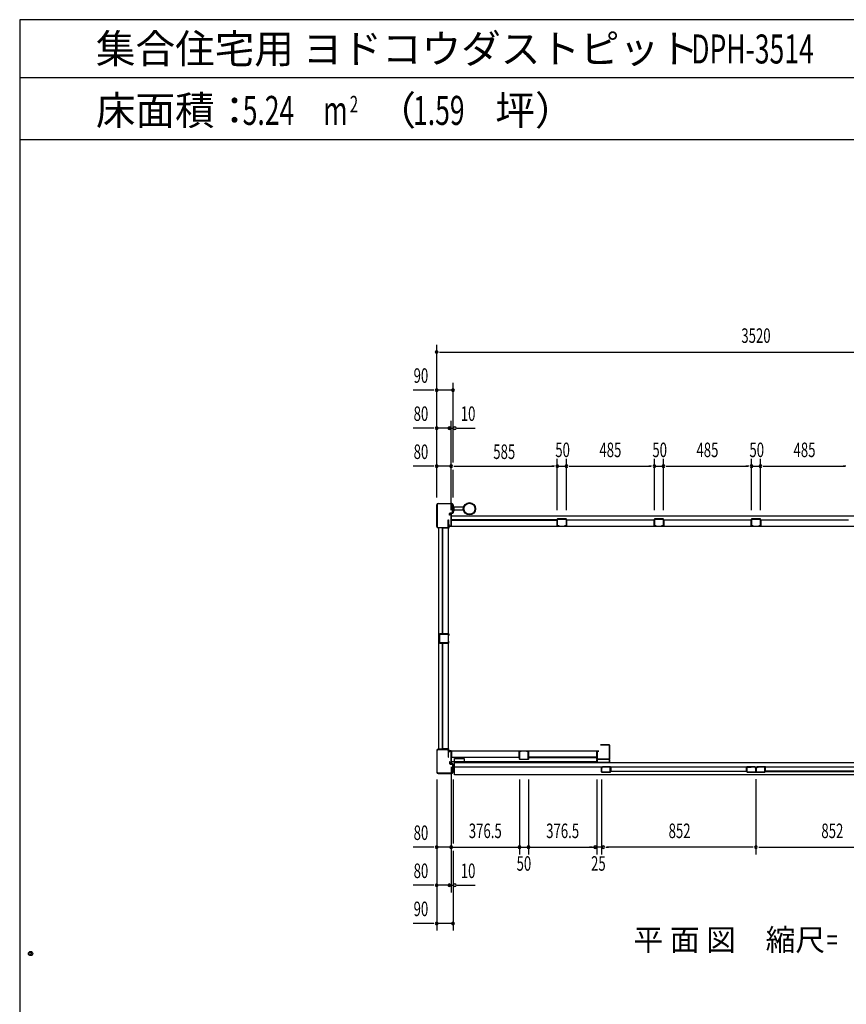
# Model space of a CAD drawing. Extents: x 740 to 16368, y 181 to 11380.
# Drawn here: x 740 to 5296, y 5950 to 11380 of the extents above; entities that cross this region are included whole.
import ezdxf
from ezdxf.enums import TextEntityAlignment as Align

# ---------------------------------------------------------------- set-up
doc = ezdxf.new("R2010")
doc.units = 0
doc.header["$LTSCALE"] = 40
doc.header["$MEASUREMENT"] = 0
doc.layers.get('0').update_dxf_attribs({"linetype": 'CONTINUOUS'})
for name, color, linetype in [('DH-008H', 6, 'CONTINUOUS'), ('DH-039H', 7, 'CONTINUOUS'), ('DP-001H', 3, 'CONTINUOUS'), ('DP-002H', 3, 'CONTINUOUS'), ('DP-004H', 4, 'CONTINUOUS'), ('DP-005H', 6, 'CONTINUOUS'), ('DP-010H', 6, 'CONTINUOUS'), ('DP-019H', 4, 'CONTINUOUS'), ('DP-020H', 4, 'CONTINUOUS'), ('DP-022H', 3, 'CONTINUOUS'), ('DP-023H', 4, 'CONTINUOUS'), ('DP-041H', 2, 'CONTINUOUS'), ('DP-044H', 3, 'CONTINUOUS'), ('DP-046H', 3, 'CONTINUOUS'), ('DP-047H', 3, 'CONTINUOUS'), ('DP-068H', 4, 'CONTINUOUS'), ('DP-65', 3, 'CONTINUOUS'), ('HIKIDASHI', 6, 'CONTINUOUS'), ('M1', 4, 'CONTINUOUS'), ('SHITUMEI', 7, 'CONTINUOUS'), ('SUNPOU', 4, 'CONTINUOUS'), ('WAKUSEN-02', 4, 'CONTINUOUS')]:
    doc.layers.add(name, color=color, linetype=linetype)
doc.styles.add('00', font='ROMANS', dxfattribs={"width": 0.666667, "bigfont": 'BIGFONT'})
doc.styles.add('01', font='ROMANS', dxfattribs={"height": 3, "bigfont": 'BIGFONT'})
doc.styles.get("Standard").update_dxf_attribs({"font": 'ROMANS', "height": 3, "bigfont": 'EXTFONT'})

msp = doc.modelspace()

# ---------------------------------------------------------------- linework, layer by layer
at = {"color": 0, "linetype": 'ByBlock'}
msp.add_circle((800, 6230), 11.7, dxfattribs=at)
for start, end in [(0, 180), (180, 0)]:
    msp.add_arc((800, 6230), 5.83, start, end, dxfattribs=at)
at = {"layer": 'DH-008H'}
for p, q in [((3118.2, 7287.3), (3118.2, 7347.3)), ((3118.2, 7347.3), (3921.2, 7347.3)), ((3921.2, 7345.8), (3921.2, 7285.8)), ((3921.2, 7287.3), (3118.2, 7287.3))]:
    msp.add_line(p, q, dxfattribs=at)
at = {"layer": 'DH-039H'}
for p, q in [((3946.2, 7231.8), (3946.2, 7256)), ((3947.2, 7256), (3947.2, 7231.8)), ((3948.2, 7230.8), (3994.2, 7230.8)), ((3994.2, 7229.8), (3948.2, 7229.8)), ((3951.9, 7255.8), (3948.5, 7256.9)), ((3948.8, 7257.9), (3952.2, 7256.8)), ((3952.2, 7256.8), (3951.9, 7255.8)), ((3973.2, 7257.8), (3973.2, 7258.8)), ((3973.2, 7258.8), (3994.2, 7258.8)), ((3994.2, 7257.8), (3973.2, 7257.8)), ((3995.2, 7231.8), (3995.2, 7256.8)), ((3996.2, 7256.8), (3996.2, 7231.8)), ((4748.2, 7256.8), (4748.2, 7231.8)), ((4749.2, 7231.8), (4749.2, 7256.8)), ((4771.2, 7258.8), (4750.2, 7258.8)), ((4750.2, 7257.8), (4771.2, 7257.8)), ((4796.2, 7230.8), (4750.2, 7230.8)), ((4750.2, 7229.8), (4796.2, 7229.8)), ((4771.2, 7257.8), (4771.2, 7258.8)), ((4795.6, 7257.9), (4792.2, 7256.8)), ((4792.2, 7256.8), (4792.5, 7255.8)), ((4792.5, 7255.8), (4795.9, 7256.9)), ((4797.2, 7256), (4797.2, 7231.8)), ((4798.2, 7231.8), (4798.2, 7256)), ((4798.2, 7231.8), (4798.2, 7256)), ((4799.2, 7256), (4799.2, 7231.8)), ((4800.2, 7230.8), (4846.2, 7230.8)), ((4846.2, 7229.8), (4800.2, 7229.8)), ((4803.9, 7255.8), (4800.5, 7256.9)), ((4800.8, 7257.9), (4804.2, 7256.8)), ((4804.2, 7256.8), (4803.9, 7255.8)), ((4825.2, 7257.8), (4825.2, 7258.8)), ((4825.2, 7258.8), (4846.2, 7258.8)), ((4846.2, 7257.8), (4825.2, 7257.8)), ((4847.2, 7231.8), (4847.2, 7256.8)), ((4848.2, 7256.8), (4848.2, 7231.8))]:
    msp.add_line(p, q, dxfattribs=at)
for centre, radius, start, end in [((3948.2, 7256), 2, 71.5651, 180), ((3948.2, 7231.8), 2, 180, 270), ((3948.2, 7256), 1, 71.5651, 180), ((3948.2, 7231.8), 1, 180, 270), ((3994.2, 7256.8), 2, 360, 90), ((3994.2, 7256.8), 1, 0, 90), ((3994.2, 7231.8), 2, 270, 0), ((3994.2, 7231.8), 1, 270, 360), ((4750.2, 7256.8), 2, 90, 180), ((4750.2, 7231.8), 2, 180, 270), ((4750.2, 7256.8), 1, 90, 180), ((4750.2, 7231.8), 1, 180, 270), ((4796.2, 7256), 2, 0, 108.4349), ((4796.2, 7256), 1, 0, 108.4349), ((4796.2, 7231.8), 2, 270, 0), ((4796.2, 7231.8), 1, 270, 360), ((4800.2, 7256), 2, 71.5651, 180), ((4800.2, 7231.8), 2, 180, 270), ((4800.2, 7256), 1, 71.5651, 180), ((4800.2, 7231.8), 1, 180, 270), ((4846.2, 7256.8), 2, 360, 90), ((4846.2, 7256.8), 1, 0, 90), ((4846.2, 7231.8), 2, 270, 0), ((4846.2, 7231.8), 1, 270, 360)]:
    msp.add_arc(centre, radius, start, end, dxfattribs=at)
at = {"layer": 'DP-001H'}
for p, q in [((3038.4, 7350), (3038.4, 7229.6)), ((3040.7, 7229.6), (3040.7, 7350)), ((3096.1, 7357.3), (3045.7, 7357.3)), ((3045.7, 7355), (3096.1, 7355)), ((3101.1, 7350), (3101.1, 7312.3)), ((3103.4, 7312.3), (3103.4, 7350)), ((3101.1, 7312.3), (3103.4, 7312.3)), ((3111.4, 7287.3), (3109.1, 7287.3)), ((3109.1, 7287.3), (3109.1, 7278.3)), ((3111.4, 7278.3), (3111.4, 7287.3)), ((3125.1, 7277.3), (3112.4, 7277.3)), ((3121.1, 7224.6), (3045.7, 7224.6)), ((3045.7, 7222.3), (3121.1, 7222.3)), ((3112.4, 7275), (3125.1, 7275)), ((3126.1, 7274), (3126.1, 7229.6)), ((3128.4, 7229.6), (3128.4, 7274))]:
    msp.add_line(p, q, dxfattribs=at)
for centre, radius, start, end in [((3045.7, 7350), 7.3, 90, 180), ((3045.7, 7350), 5, 90, 180), ((3096.1, 7350), 7.3, 360, 90), ((3096.1, 7350), 5, 0, 90), ((3112.4, 7278.3), 3.3, 180, 270), ((3112.4, 7278.3), 1, 180, 270), ((3125.1, 7274), 3.3, 360, 90), ((3045.7, 7229.6), 7.3, 180, 270), ((3045.7, 7229.6), 5, 180, 270), ((3121.1, 7229.6), 7.3, 270, 360), ((3121.1, 7229.6), 5, 270, 0), ((3125.1, 7274), 1, 360, 90)]:
    msp.add_arc(centre, radius, start, end, dxfattribs=at)
at = {"layer": 'DP-002H'}
for p, q in [((3038.4, 8584.6), (3038.4, 8705)), ((3040.7, 8705), (3040.7, 8584.6)), ((3045.7, 8712.3), (3121.1, 8712.3)), ((3121.1, 8710), (3045.7, 8710)), ((3126.1, 8660.6), (3126.1, 8705)), ((3128.4, 8705), (3128.4, 8660.6)), ((3109.1, 8647.3), (3109.1, 8656.3)), ((3111.4, 8647.3), (3109.1, 8647.3)), ((3111.4, 8656.3), (3111.4, 8647.3)), ((3112.4, 8659.6), (3125.1, 8659.6)), ((3125.1, 8657.3), (3112.4, 8657.3)), ((3045.7, 8579.6), (3096.1, 8579.6)), ((3101.1, 8584.6), (3101.1, 8622.3)), ((3101.1, 8622.3), (3103.4, 8622.3)), ((3103.4, 8622.3), (3103.4, 8584.6)), ((3096.1, 8577.3), (3045.7, 8577.3))]:
    msp.add_line(p, q, dxfattribs=at)
for centre, radius, start, end in [((3045.7, 8705), 7.3, 90, 180), ((3045.7, 8705), 5, 90, 180), ((3121.1, 8705), 7.3, 360, 90), ((3121.1, 8705), 5, 360, 90), ((3112.4, 8656.3), 3.3, 90, 180), ((3112.4, 8656.3), 1, 90, 180), ((3125.1, 8660.6), 3.3, 270, 0), ((3125.1, 8660.6), 1, 270, 0), ((3045.7, 8584.6), 7.3, 180, 270), ((3045.7, 8584.6), 5, 180, 270), ((3096.1, 8584.6), 5, 270, 0), ((3096.1, 8584.6), 7.3, 270, 0)]:
    msp.add_arc(centre, radius, start, end, dxfattribs=at)
at = {"layer": 'DP-004H'}
for p, q in [((3111.4, 8656.3), (3111.4, 8657.3)), ((3111.4, 8657.3), (3118.4, 8657.3)), ((3117.4, 8656.3), (3111.4, 8656.3)), ((3117.4, 8588.3), (3117.4, 8656.3)), ((3118.4, 8657.3), (3118.4, 8587.3)), ((3103.4, 8587.3), (3103.4, 8597.3)), ((3103.4, 8597.3), (3104.4, 8597.3)), ((3118.4, 8587.3), (3103.4, 8587.3)), ((3104.4, 8597.3), (3104.4, 8588.3)), ((3104.4, 8588.3), (3117.4, 8588.3)), ((3118.4, 7347.3), (3103.4, 7347.3)), ((3103.4, 7347.3), (3103.4, 7337.3)), ((3103.4, 7337.3), (3104.4, 7337.3)), ((3104.4, 7346.3), (3117.4, 7346.3)), ((3104.4, 7337.3), (3104.4, 7346.3)), ((3117.4, 7346.3), (3117.4, 7278.3)), ((3118.4, 7277.3), (3118.4, 7347.3)), ((3117.4, 7278.3), (3111.4, 7278.3)), ((3111.4, 7278.3), (3111.4, 7277.3)), ((3111.4, 7277.3), (3118.4, 7277.3))]:
    msp.add_line(p, q, dxfattribs=at)
at = {"layer": 'DP-005H'}
for p, q in [((3103.7, 8577.3), (3048.7, 8577.3)), ((3048.7, 8577.3), (3048.7, 7357.3)), ((3103.7, 7357.3), (3103.7, 8577.3)), ((3048.7, 7357.3), (3103.7, 7357.3))]:
    msp.add_line(p, q, dxfattribs=at)
at = {"layer": 'DP-010H'}
for p, q in [((3118.2, 8642.3), (3118.2, 8587.3)), ((6478.2, 8642.3), (3118.2, 8642.3)), ((3118.2, 8587.3), (6478.2, 8587.3))]:
    msp.add_line(p, q, dxfattribs=at)
at = {"layer": 'DP-019H'}
for p, q in [((3703.2, 8625.3), (3703.2, 8589.3)), ((3704.2, 8589.3), (3704.2, 8625.3)), ((3751.2, 8627.3), (3705.2, 8627.3)), ((3705.2, 8626.3), (3751.2, 8626.3)), ((3713.2, 8588.3), (3705.2, 8588.3)), ((3705.2, 8587.3), (3713.2, 8587.3)), ((3713.2, 8587.3), (3713.2, 8588.3)), ((3743.2, 8588.3), (3743.2, 8587.3)), ((3751.2, 8588.3), (3743.2, 8588.3)), ((3743.2, 8587.3), (3751.2, 8587.3)), ((3752.2, 8625.3), (3752.2, 8589.3)), ((3753.2, 8589.3), (3753.2, 8625.3)), ((4238.2, 8625.3), (4238.2, 8589.3)), ((4239.2, 8589.3), (4239.2, 8625.3)), ((4286.2, 8627.3), (4240.2, 8627.3)), ((4240.2, 8626.3), (4286.2, 8626.3)), ((4248.2, 8588.3), (4240.2, 8588.3)), ((4240.2, 8587.3), (4248.2, 8587.3)), ((4248.2, 8587.3), (4248.2, 8588.3)), ((4278.2, 8588.3), (4278.2, 8587.3)), ((4286.2, 8588.3), (4278.2, 8588.3)), ((4278.2, 8587.3), (4286.2, 8587.3)), ((4287.2, 8625.3), (4287.2, 8589.3)), ((4288.2, 8589.3), (4288.2, 8625.3)), ((4773.2, 8625.3), (4773.2, 8589.3)), ((4774.2, 8589.3), (4774.2, 8625.3)), ((4821.2, 8627.3), (4775.2, 8627.3)), ((4775.2, 8626.3), (4821.2, 8626.3)), ((4783.2, 8588.3), (4775.2, 8588.3)), ((4775.2, 8587.3), (4783.2, 8587.3)), ((4783.2, 8587.3), (4783.2, 8588.3)), ((4813.2, 8588.3), (4813.2, 8587.3)), ((4821.2, 8588.3), (4813.2, 8588.3)), ((4813.2, 8587.3), (4821.2, 8587.3)), ((4822.2, 8625.3), (4822.2, 8589.3)), ((4823.2, 8589.3), (4823.2, 8625.3)), ((3053.7, 7990.3), (3053.7, 7944.3)), ((3054.7, 7944.3), (3054.7, 7990.3)), ((3101.7, 7992.3), (3055.7, 7992.3)), ((3055.7, 7991.3), (3101.7, 7991.3)), ((3102.7, 7990.3), (3102.7, 7982.3)), ((3102.7, 7982.3), (3103.7, 7982.3)), ((3103.7, 7982.3), (3103.7, 7990.3)), ((3101.7, 7943.3), (3055.7, 7943.3)), ((3055.7, 7942.3), (3101.7, 7942.3)), ((3103.7, 7952.3), (3102.7, 7952.3)), ((3102.7, 7952.3), (3102.7, 7944.3)), ((3103.7, 7944.3), (3103.7, 7952.3))]:
    msp.add_line(p, q, dxfattribs=at)
for centre, radius, start, end in [((3705.2, 8625.3), 2, 90, 180), ((3705.2, 8589.3), 2, 180, 270), ((3705.2, 8625.3), 1, 90, 180), ((3705.2, 8589.3), 1, 180, 270), ((3751.2, 8625.3), 2, 0, 90), ((3751.2, 8625.3), 1, 0, 90), ((3751.2, 8589.3), 2, 270, 0), ((3751.2, 8589.3), 1, 270, 0), ((4240.2, 8625.3), 2, 90, 180), ((4240.2, 8589.3), 2, 180, 270), ((4240.2, 8625.3), 1, 90, 180), ((4240.2, 8589.3), 1, 180, 270), ((4286.2, 8625.3), 2, 0, 90), ((4286.2, 8625.3), 1, 0, 90), ((4286.2, 8589.3), 2, 270, 0), ((4286.2, 8589.3), 1, 270, 0), ((4775.2, 8625.3), 2, 90, 180), ((4775.2, 8589.3), 2, 180, 270), ((4775.2, 8625.3), 1, 90, 180), ((4775.2, 8589.3), 1, 180, 270), ((4821.2, 8625.3), 2, 0, 90), ((4821.2, 8625.3), 1, 0, 90), ((4821.2, 8589.3), 2, 270, 0), ((4821.2, 8589.3), 1, 270, 0), ((3055.7, 7990.3), 2, 90, 180), ((3055.7, 7990.3), 1, 90, 180), ((3101.7, 7990.3), 2, 0, 90), ((3101.7, 7990.3), 1, 0, 90), ((3055.7, 7944.3), 2, 180, 270), ((3055.7, 7944.3), 1, 180, 270), ((3101.7, 7944.3), 2, 270, 0), ((3101.7, 7944.3), 1, 270, 360)]:
    msp.add_arc(centre, radius, start, end, dxfattribs=at)
at = {"layer": 'DP-020H'}
for p, q in [((3494.2, 7302.8), (3494.2, 7343.8)), ((3495.2, 7343.8), (3495.2, 7302.8)), ((3496.2, 7345.8), (3504.2, 7345.8)), ((3504.2, 7344.8), (3496.2, 7344.8)), ((3504.2, 7345.8), (3504.2, 7344.8)), ((3534.2, 7344.8), (3534.2, 7345.8)), ((3534.2, 7345.8), (3542.2, 7345.8)), ((3542.2, 7344.8), (3534.2, 7344.8)), ((3543.2, 7302.8), (3543.2, 7343.8)), ((3544.2, 7343.8), (3544.2, 7302.8)), ((3496.2, 7301.8), (3542.2, 7301.8)), ((3542.2, 7300.8), (3496.2, 7300.8))]:
    msp.add_line(p, q, dxfattribs=at)
for centre, radius, start, end in [((3496.2, 7343.8), 2, 90, 180), ((3496.2, 7343.8), 1, 90, 180), ((3542.2, 7343.8), 2, 0, 90), ((3542.2, 7343.8), 1, 0, 90), ((3496.2, 7302.8), 2, 180, 270), ((3496.2, 7302.8), 1, 180, 270), ((3542.2, 7302.8), 2, 270, 0), ((3542.2, 7302.8), 1, 270, 0)]:
    msp.add_arc(centre, radius, start, end, dxfattribs=at)
at = {"layer": 'DP-022H'}
for p, q in [((3921.2, 7303.3), (3921.2, 7344.3)), ((3922.2, 7344.3), (3922.2, 7303.3)), ((3923.2, 7346.3), (3931.2, 7346.3)), ((3931.2, 7345.3), (3923.2, 7345.3)), ((3931.2, 7346.3), (3931.2, 7345.3)), ((3941.2, 7380.3), (3941.2, 7381.3)), ((3941.2, 7381.3), (3989.2, 7381.3)), ((3989.2, 7380.3), (3941.2, 7380.3)), ((3990.2, 7303.3), (3990.2, 7379.3)), ((3991.2, 7379.3), (3991.2, 7303.3)), ((3923.2, 7302.3), (3989.2, 7302.3)), ((3989.2, 7301.3), (3923.2, 7301.3))]:
    msp.add_line(p, q, dxfattribs=at)
for centre, radius, start, end in [((3923.2, 7344.3), 2, 90, 180), ((3923.2, 7344.3), 1, 90, 180), ((3989.2, 7379.3), 2, 0, 90), ((3989.2, 7379.3), 1, 0, 90), ((3923.2, 7303.3), 2, 180, 270), ((3923.2, 7303.3), 1, 180, 270), ((3989.2, 7303.3), 1, 270, 360), ((3989.2, 7303.3), 2, 270, 360)]:
    msp.add_arc(centre, radius, start, end, dxfattribs=at)
at = {"layer": 'DP-023H'}
for p, q in [((3921.2, 7285.8), (3921.2, 7299.3)), ((3922.2, 7299.3), (3922.2, 7285.8)), ((3923.2, 7301.3), (3931.2, 7301.3)), ((3931.2, 7300.3), (3923.2, 7300.3)), ((3923.2, 7284.8), (3989.2, 7284.8)), ((3989.2, 7283.8), (3923.2, 7283.8)), ((3931.2, 7301.3), (3931.2, 7300.3)), ((3981.2, 7300.3), (3981.2, 7301.3)), ((3981.2, 7301.3), (3989.2, 7301.3)), ((3989.2, 7300.3), (3981.2, 7300.3)), ((3990.2, 7285.8), (3990.2, 7299.3)), ((3991.2, 7299.3), (3991.2, 7285.8))]:
    msp.add_line(p, q, dxfattribs=at)
for centre, radius, start, end in [((3923.2, 7299.3), 2, 90, 180), ((3923.2, 7285.8), 2, 180, 270), ((3923.2, 7299.3), 1, 90, 180), ((3923.2, 7285.8), 1, 180, 270), ((3989.2, 7299.3), 2, 0, 90), ((3989.2, 7299.3), 1, 0, 90), ((3989.2, 7285.8), 1, 270, 0), ((3989.2, 7285.8), 2, 270, 360)]:
    msp.add_arc(centre, radius, start, end, dxfattribs=at)
at = {"layer": 'DP-041H'}
for p, q in [((3136.2, 7216.3), (3136.2, 7283.8)), ((3136.2, 7283.8), (6460.2, 7283.8)), ((3136.2, 7258.8), (6460.2, 7258.8)), ((6460.2, 7216.3), (3136.2, 7216.3))]:
    msp.add_line(p, q, dxfattribs=at)
at = {"layer": 'DP-044H'}
for p, q in [((3953, 7259.6), (3998, 7259.6)), ((3997.2, 7258.8), (3953, 7258.8)), ((3953, 7258.8), (3959.2, 7258.8)), ((3959.2, 7258), (3953, 7258)), ((3959.2, 7258.8), (3959.2, 7258)), ((3997.2, 7234.6), (3997.2, 7258.8)), ((4747.2, 7234.6), (3997.2, 7234.6)), ((3998, 7259.6), (3998, 7235.4)), ((3998, 7235.4), (4746.4, 7235.4)), ((4746.4, 7235.4), (4746.4, 7259.6)), ((4746.4, 7259.6), (4791.4, 7259.6)), ((4791.4, 7258.8), (4747.2, 7258.8)), ((4747.2, 7258.8), (4747.2, 7234.6)), ((4785.2, 7258), (4785.2, 7258.8)), ((4785.2, 7258.8), (4791.4, 7258.8)), ((4791.4, 7258), (4785.2, 7258)), ((4850, 7259.6), (4805, 7259.6)), ((4811.2, 7258.8), (4805, 7258.8)), ((4805, 7258.8), (4849.2, 7258.8)), ((4805, 7258), (4811.2, 7258)), ((4811.2, 7258), (4811.2, 7258.8)), ((4849.2, 7258.8), (4849.2, 7234.6)), ((4849.2, 7234.6), (5599.2, 7234.6)), ((4850, 7235.4), (4850, 7259.6)), ((5598.4, 7235.4), (4850, 7235.4))]:
    msp.add_line(p, q, dxfattribs=at)
for centre, start, end in [((3953, 7258.8), 90, 270), ((4791.4, 7258.8), 270, 90), ((4805, 7258.8), 90, 270)]:
    msp.add_arc(centre, 0.8, start, end, dxfattribs=at)
at = {"layer": 'DP-046H'}
for p, q in [((3118.7, 8587.3), (3111.7, 8587.3)), ((3111.7, 8587.3), (3111.7, 8586.5)), ((3111.7, 8586.5), (3119.5, 8586.5)), ((3702.7, 8621.5), (3118.7, 8621.5)), ((3118.7, 8621.5), (3118.7, 8587.3)), ((3119.5, 8586.5), (3119.5, 8620.7)), ((3119.5, 8620.7), (3701.9, 8620.7)), ((3701.9, 8620.7), (3701.9, 8586.5)), ((3701.9, 8586.5), (3709.7, 8586.5)), ((3702.7, 8587.3), (3702.7, 8621.5)), ((3709.7, 8587.3), (3702.7, 8587.3)), ((3709.7, 8586.5), (3709.7, 8587.3)), ((3746.7, 8586.5), (3746.7, 8587.3)), ((3746.7, 8587.3), (3753.7, 8587.3)), ((3754.5, 8586.5), (3746.7, 8586.5)), ((3753.7, 8587.3), (3753.7, 8621.5)), ((3753.7, 8621.5), (4237.7, 8621.5)), ((4236.9, 8620.7), (3754.5, 8620.7)), ((3754.5, 8620.7), (3754.5, 8586.5)), ((4236.9, 8586.5), (4236.9, 8620.7)), ((4244.7, 8586.5), (4236.9, 8586.5)), ((4237.7, 8621.5), (4237.7, 8587.3)), ((4237.7, 8587.3), (4244.7, 8587.3)), ((4244.7, 8587.3), (4244.7, 8586.5)), ((4281.7, 8586.5), (4281.7, 8587.3)), ((4281.7, 8587.3), (4288.7, 8587.3)), ((4289.5, 8586.5), (4281.7, 8586.5)), ((4288.7, 8587.3), (4288.7, 8621.5)), ((4288.7, 8621.5), (4772.7, 8621.5)), ((4771.9, 8620.7), (4289.5, 8620.7)), ((4289.5, 8620.7), (4289.5, 8586.5)), ((4771.9, 8586.5), (4771.9, 8620.7)), ((4779.7, 8586.5), (4771.9, 8586.5)), ((4772.7, 8621.5), (4772.7, 8587.3)), ((4772.7, 8587.3), (4779.7, 8587.3)), ((4779.7, 8587.3), (4779.7, 8586.5)), ((4816.7, 8586.5), (4816.7, 8587.3)), ((4816.7, 8587.3), (4823.7, 8587.3)), ((4824.5, 8586.5), (4816.7, 8586.5)), ((4823.7, 8587.3), (4823.7, 8621.5)), ((4823.7, 8621.5), (5307.7, 8621.5)), ((5306.9, 8620.7), (4824.5, 8620.7)), ((4824.5, 8620.7), (4824.5, 8586.5)), ((3111.8, 7345.8), (3111.8, 7346.6)), ((3111.8, 7346.6), (3119.6, 7346.6)), ((3118.8, 7345.8), (3111.8, 7345.8)), ((3118.8, 7311.6), (3118.8, 7345.8)), ((3119.6, 7346.6), (3119.6, 7312.4)), ((3493, 7312.4), (3493, 7346.6)), ((3493, 7346.6), (3500.8, 7346.6)), ((3500.8, 7345.8), (3493.8, 7345.8)), ((3493.8, 7345.8), (3493.8, 7311.6)), ((3500.8, 7346.6), (3500.8, 7345.8)), ((3545.4, 7346.6), (3537.6, 7346.6)), ((3537.6, 7346.6), (3537.6, 7345.8)), ((3537.6, 7345.8), (3544.6, 7345.8)), ((3544.6, 7345.8), (3544.6, 7311.6)), ((3545.4, 7312.4), (3545.4, 7346.6)), ((3927.6, 7346.6), (3919.8, 7346.6)), ((3919.8, 7346.6), (3919.8, 7312.4)), ((3920.6, 7345.8), (3927.6, 7345.8)), ((3920.6, 7311.6), (3920.6, 7345.8)), ((3927.6, 7345.8), (3927.6, 7346.6)), ((3493.8, 7311.6), (3118.8, 7311.6)), ((3119.6, 7312.4), (3493, 7312.4)), ((3544.6, 7311.6), (3920.6, 7311.6)), ((3919.8, 7312.4), (3545.4, 7312.4))]:
    msp.add_line(p, q, dxfattribs=at)
at = {"layer": 'DP-047H'}
for p, q in [((3103.7, 8576.8), (3103.7, 8583.8)), ((3103.7, 8583.8), (3104.5, 8583.8)), ((3104.5, 8583.8), (3104.5, 8576)), ((3069.5, 7992.8), (3069.5, 8576.8)), ((3069.5, 8576.8), (3103.7, 8576.8)), ((3104.5, 8576), (3070.3, 8576)), ((3070.3, 8576), (3070.3, 7993.6)), ((3103.7, 7992.8), (3069.5, 7992.8)), ((3070.3, 7993.6), (3104.5, 7993.6)), ((3103.7, 7985.8), (3103.7, 7992.8)), ((3104.5, 7985.8), (3103.7, 7985.8)), ((3104.5, 7993.6), (3104.5, 7985.8)), ((3103.7, 7941.8), (3069.5, 7941.8)), ((3069.5, 7941.8), (3069.5, 7357.8)), ((3070.3, 7358.6), (3070.3, 7941)), ((3070.3, 7941), (3104.5, 7941)), ((3104.5, 7948.8), (3103.7, 7948.8)), ((3103.7, 7948.8), (3103.7, 7941.8)), ((3104.5, 7941), (3104.5, 7948.8)), ((3069.5, 7357.8), (3103.7, 7357.8)), ((3104.5, 7358.6), (3070.3, 7358.6)), ((3103.7, 7357.8), (3103.7, 7350.8)), ((3103.7, 7350.8), (3104.5, 7350.8)), ((3104.5, 7350.8), (3104.5, 7358.6))]:
    msp.add_line(p, q, dxfattribs=at)
at = {"layer": 'DP-068H'}
for p, q in [((3136.2, 7283.5), (3136.2, 7305.5)), ((3136.2, 7305.5), (3190.2, 7305.5)), ((3190.2, 7285.8), (3136.2, 7285.8)), ((3190.2, 7283.5), (3136.2, 7283.5)), ((3190.2, 7305.5), (3190.2, 7283.5))]:
    msp.add_line(p, q, dxfattribs=at)
at = {"layer": 'DP-65'}
for p, q in [((3128.4, 8695.3), (3128.4, 8670.3)), ((3128.4, 8695.3), (3132.4, 8695.3)), ((3132.4, 8695.3), (3132.4, 8670.3)), ((3186, 8691.3), (3132.4, 8691.3)), ((3132.4, 8670.3), (3128.4, 8670.3)), ((3186, 8674.3), (3132.4, 8674.3))]:
    msp.add_line(p, q, dxfattribs=at)
for radius in [34, 30.5]:
    msp.add_circle((3218.9, 8682.8), radius, dxfattribs=at)
at = {"layer": 'HIKIDASHI'}
for p, q in [((5743.8, 11059.8), (740.8, 11059.8)), ((740.8, 10719.8), (5743.8, 10719.8))]:
    msp.add_line(p, q, dxfattribs=at)
at = {"layer": 'SUNPOU'}
for p, q in [((3038.4, 8745), (3038.4, 9587.3)), ((3053.4, 9547.3), (3068.4, 9547.3)), ((3058.4, 9547.3), (6538, 9547.3)), ((3128.4, 8937.3), (3128.4, 9377.3)), ((2998.4, 9337.3), (2908.5, 9337.3)), ((3018.4, 9337.3), (2998.4, 9337.3)), ((3023.4, 9337.3), (3008.4, 9337.3)), ((3128.4, 9337.3), (3038.4, 9337.3)), ((3108.4, 9337.3), (3088.4, 9337.3)), ((3113.4, 9337.3), (3098.4, 9337.3)), ((2998.4, 9127.3), (2908.5, 9127.3)), ((3018.4, 9127.3), (2998.4, 9127.3)), ((3023.4, 9127.3), (3008.4, 9127.3)), ((3118.2, 9127.3), (3038.4, 9127.3)), ((3098.2, 9127.3), (3078.2, 9127.3)), ((3093.2, 9127.3), (3078.2, 9127.3)), ((3118.2, 8675.3), (3118.2, 9167.3)), ((3118.2, 9127.3), (3128.4, 9127.3)), ((3148.4, 9127.3), (3168.4, 9127.3)), ((3153.4, 9127.3), (3168.4, 9127.3)), ((3168.4, 9127.3), (3250.7, 9127.3)), ((2998.4, 8917.3), (2908.5, 8917.3)), ((3018.4, 8917.3), (2998.4, 8917.3)), ((3023.4, 8917.3), (3008.4, 8917.3)), ((3118.2, 8917.3), (3038.4, 8917.3)), ((3118.2, 8675.3), (3118.2, 8957.3)), ((3133.2, 8917.3), (3148.2, 8917.3)), ((3133.2, 8917.3), (3148.2, 8917.3)), ((3138.2, 8917.3), (3683.2, 8917.3)), ((3688.2, 8917.3), (3673.2, 8917.3)), ((3703.2, 8675.3), (3703.2, 8957.3)), ((3703.2, 8675.3), (3703.2, 8957.3)), ((3703.2, 8917.3), (3753.2, 8917.3)), ((3753.2, 8675.3), (3753.2, 8957.3)), ((3753.2, 8675.3), (3753.2, 8957.3)), ((3768.2, 8917.3), (3783.2, 8917.3)), ((3773.2, 8917.3), (4218.2, 8917.3)), ((4223.2, 8917.3), (4208.2, 8917.3)), ((4238.2, 8675.3), (4238.2, 8957.3)), ((4238.2, 8917.3), (4288.2, 8917.3)), ((4288.2, 8675.3), (4288.2, 8957.3)), ((4288.2, 8675.3), (4288.2, 8957.3)), ((4303.2, 8917.3), (4318.2, 8917.3)), ((4308.2, 8917.3), (4753.2, 8917.3)), ((4758.2, 8917.3), (4743.2, 8917.3)), ((4773.2, 8675.3), (4773.2, 8957.3)), ((4773.2, 8917.3), (4823.2, 8917.3)), ((4823.2, 8675.3), (4823.2, 8957.3)), ((4823.2, 8675.3), (4823.2, 8957.3)), ((4838.2, 8917.3), (4853.2, 8917.3)), ((4843.2, 8917.3), (5288.2, 8917.3)), ((5293.2, 8917.3), (5278.2, 8917.3)), ((3128.4, 8745), (3128.4, 8897.3)), ((3118.2, 7259.3), (3118.2, 6566.3)), ((3118.2, 7259.3), (3118.2, 6776.3)), ((3038.4, 7189.6), (3038.4, 6356.3)), ((3128.4, 7189.6), (3128.4, 6836.3)), ((3494.2, 7189.6), (3494.2, 6776.3)), ((3544.2, 7189.6), (3544.2, 6776.3)), ((3921.2, 7189.6), (3921.2, 6776.3)), ((3946.2, 7189.6), (3946.2, 6776.3)), ((4798.2, 7191.8), (4798.2, 6776.3)), ((4798.2, 7191.8), (4798.2, 6776.3)), ((2998.4, 6816.3), (2908.5, 6816.3)), ((3018.4, 6816.3), (2998.4, 6816.3)), ((3023.4, 6816.3), (3008.4, 6816.3)), ((3118.2, 6816.3), (3038.4, 6816.3)), ((3118.2, 6816.3), (3494.2, 6816.3)), ((3128.4, 6796.3), (3128.4, 6356.3)), ((3133.2, 6816.3), (3148.2, 6816.3)), ((3133.2, 6816.3), (3148.2, 6816.3)), ((3138.2, 6816.3), (3158.2, 6816.3)), ((3494.2, 6816.3), (3544.2, 6816.3)), ((3509.2, 6816.3), (3524.2, 6816.3)), ((3509.2, 6816.3), (3524.2, 6816.3)), ((3544.2, 6816.3), (3921.2, 6816.3)), ((3559.2, 6816.3), (3574.2, 6816.3)), ((3559.2, 6816.3), (3574.2, 6816.3)), ((3896.2, 6816.3), (3881.2, 6816.3)), ((3956.2, 6816.3), (3921.2, 6816.3)), ((3971.2, 6816.3), (3986.2, 6816.3)), ((4778.2, 6816.3), (3976.2, 6816.3)), ((4783.2, 6816.3), (4768.2, 6816.3)), ((4813.2, 6816.3), (4828.2, 6816.3)), ((4818.2, 6816.3), (5620.2, 6816.3)), ((2998.4, 6606.3), (2908.5, 6606.3)), ((3018.4, 6606.3), (2998.4, 6606.3)), ((3023.4, 6606.3), (3008.4, 6606.3)), ((3118.2, 6606.3), (3038.4, 6606.3)), ((3098.2, 6606.3), (3078.2, 6606.3)), ((3093.2, 6606.3), (3078.2, 6606.3)), ((3118.2, 6606.3), (3128.4, 6606.3)), ((3148.4, 6606.3), (3168.4, 6606.3)), ((3153.4, 6606.3), (3168.4, 6606.3)), ((3168.4, 6606.3), (3250.7, 6606.3)), ((2998.4, 6396.3), (2908.5, 6396.3)), ((3018.4, 6396.3), (2998.4, 6396.3)), ((3023.4, 6396.3), (3008.4, 6396.3)), ((3128.4, 6396.3), (3038.4, 6396.3)), ((3108.4, 6396.3), (3088.4, 6396.3)), ((3113.4, 6396.3), (3098.4, 6396.3))]:
    msp.add_line(p, q, dxfattribs=at)
for centre, start, end in [((3038.4, 9547.3), 0, 180), ((3038.4, 9547.3), 180, 0), ((3038.4, 9337.3), 0, 180), ((3128.4, 9337.3), 0, 180), ((3038.4, 9337.3), 180, 0), ((3128.4, 9337.3), 180, 0), ((3038.4, 9127.3), 0, 180), ((3038.4, 9127.3), 180, 0), ((3108.2, 9127.3), 0, 180), ((3108.2, 9127.3), 180, 0), ((3138.4, 9127.3), 0, 180), ((3138.4, 9127.3), 180, 0), ((3038.4, 8917.3), 0, 180), ((3038.4, 8917.3), 180, 0), ((3118.2, 8917.3), 0, 180), ((3118.2, 8917.3), 0, 180), ((3118.2, 8917.3), 180, 0), ((3118.2, 8917.3), 180, 0), ((3703.2, 8917.3), 0, 180), ((3703.2, 8917.3), 180, 0), ((3753.2, 8917.3), 0, 180), ((3753.2, 8917.3), 180, 0), ((4238.2, 8917.3), 0, 180), ((4238.2, 8917.3), 180, 0), ((4288.2, 8917.3), 0, 180), ((4288.2, 8917.3), 180, 0), ((4773.2, 8917.3), 0, 180), ((4773.2, 8917.3), 180, 0), ((4823.2, 8917.3), 0, 180), ((4823.2, 8917.3), 180, 0), ((3038.4, 6816.3), 0, 180), ((3038.4, 6816.3), 180, 0), ((3118.2, 6816.3), 0, 180), ((3118.2, 6816.3), 0, 180), ((3118.2, 6816.3), 180, 0), ((3118.2, 6816.3), 180, 0), ((3494.2, 6816.3), 0, 180), ((3494.2, 6816.3), 0, 180), ((3494.2, 6816.3), 180, 0), ((3494.2, 6816.3), 180, 0), ((3544.2, 6816.3), 0, 180), ((3544.2, 6816.3), 0, 180), ((3544.2, 6816.3), 180, 0), ((3544.2, 6816.3), 180, 0), ((3911.2, 6816.3), 0, 180), ((3911.2, 6816.3), 180, 0), ((3956.2, 6816.3), 0, 180), ((3956.2, 6816.3), 180, 0), ((4798.2, 6816.3), 0, 180), ((4798.2, 6816.3), 0, 180), ((4798.2, 6816.3), 180, 0), ((4798.2, 6816.3), 180, 0), ((3038.4, 6606.3), 0, 180), ((3038.4, 6606.3), 180, 0), ((3108.2, 6606.3), 0, 180), ((3108.2, 6606.3), 180, 0), ((3138.4, 6606.3), 0, 180), ((3138.4, 6606.3), 180, 0), ((3038.4, 6396.3), 0, 180), ((3038.4, 6396.3), 180, 0), ((3128.4, 6396.3), 0, 180), ((3128.4, 6396.3), 180, 0)]:
    msp.add_arc(centre, 7.5, start, end, dxfattribs=at)
at = {"layer": 'WAKUSEN-02'}
for p, q in [((16260, 11380), (740, 11380)), ((740, 11380), (740, 520))]:
    msp.add_line(p, q, dxfattribs=at)

# ---------------------------------------------------------------- texts
at = {"layer": 'HIKIDASHI', "style": '01'}
msp.add_text('平 面 図\u3000縮尺', height=120, dxfattribs=at).set_placement((4651.2, 6289.8), align=Align.MIDDLE)
at = {"layer": 'HIKIDASHI', "style": '00', "width": 0.666667}
msp.add_text('=', height=120, dxfattribs=at).set_placement((5218.1, 6289.8), align=Align.MIDDLE)
at = {"layer": 'M1', "style": '01'}
for s, p in [('集合住宅用 ヨドコウダストピット', (1160, 11139.8)), ('床面積：', (1160, 10799.8)), ('（\u3000\u3000坪）', (2706.6, 10799.8))]:
    msp.add_text(s, height=160, dxfattribs=at).set_placement(p)
at = {"layer": 'M1', "style": '00', "width": 0.67}
for s, height, p in [('5.24', 160, (1969.1, 10799.8)), ('m', 160, (2412.3, 10799.8)), ('2', 91.4, (2559.3, 10868.4)), ('1.59', 160, (2908.1, 10799.8))]:
    msp.add_text(s, height=height, dxfattribs=at).set_placement(p)
at = {"layer": 'SHITUMEI', "width": 0.67}
msp.add_text('DPH-3514', height=160, dxfattribs=at).set_placement((4441.4, 11138.5))
at = {"layer": 'SUNPOU', "style": '00', "width": 0.666667}
for s, p in [('3520', (4798.2, 9627.3)), ('50', (3732.4, 8997.3)), ('485', (3995.7, 8997.3)), ('50', (4267.4, 8997.3)), ('485', (4530.7, 8997.3)), ('50', (4802.4, 8997.3)), ('485', (5065.7, 8997.3)), ('376.5', (3306.2, 6896.3)), ('376.5', (3732.7, 6896.3)), ('852', (4377.2, 6896.3)), ('852', (5219.2, 6896.3)), ('50', (3519.2, 6716.3)), ('25', (3929.5, 6716.3))]:
    msp.add_text(s, height=80, dxfattribs=at).set_placement(p, align=Align.MIDDLE)
for s, p in [('90', (2951.6, 9417.3)), ('80', (2951.6, 9207.3)), ('10', (3211.4, 9207.3)), ('80', (2951.6, 8997.3)), ('585', (3410.7, 8997.3)), ('80', (2951.6, 6896.3)), ('80', (2951.6, 6686.3)), ('10', (3211.4, 6686.3)), ('90', (2951.6, 6476.3))]:
    msp.add_text(s, height=80, dxfattribs=at).set_placement(p, align=Align.MIDDLE_CENTER)

doc.saveas('drawing.dxf')
